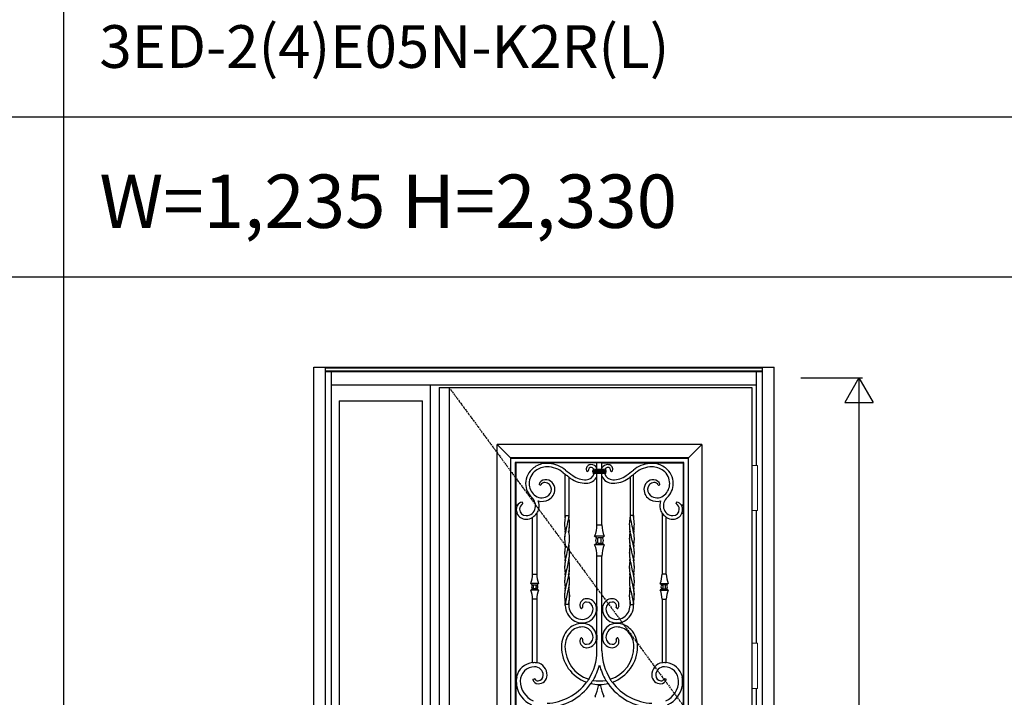
# Model space of a CAD drawing. Extents: x 0 to 27798, y 0 to 20000.
# Drawn here: x 16076 to 18844, y 13518 to 15423 of the extents above; entities that cross this region are included whole.
import ezdxf

# ---------------------------------------------------------------- set-up
doc = ezdxf.new("R2010")
doc.units = 0
doc.linetypes.add('ITTENSAU', pattern=[5.5, 3, -1, 0.5, -1])
doc.layers.get('0').update_dxf_attribs({"linetype": 'CONTINUOUS'})
for name, color, linetype in [('YKK_A1', 4, 'CONTINUOUS'), ('YKK_A2', 3, 'CONTINUOUS'), ('YKK_F1', 7, 'CONTINUOUS'), ('YKK_N1', 2, 'CONTINUOUS')]:
    doc.layers.add(name, color=color, linetype=linetype)
doc.styles.get("Standard").update_dxf_attribs({"font": 'txt.shx', "bigfont": 'bigfont.shx'})

msp = doc.modelspace()

# ---------------------------------------------------------------- linework, layer by layer
at = {"layer": 'YKK_A1'}
for p, q in [((17255.5, 14388.5), (18134.5, 14388.5)), ((17255.5, 14388.5), (17255.5, 12076.5)), ((17283.5, 14388.5), (17283.5, 12076.5)), ((18134.5, 14388.5), (18134.5, 12076.5)), ((17619.5, 13863.1), (17612.8, 13833.7)), ((17792.5, 13863.1), (17799.2, 13833.7)), ((17608.9, 13815.3), (17608.1, 13807.4)), ((17612.8, 13833.7), (17608.9, 13815.3)), ((17799.2, 13833.7), (17803.1, 13815.3)), ((17803.1, 13815.3), (17803.9, 13807.4)), ((17608.1, 13807.4), (17608, 13804.4)), ((17621.2, 13792.4), (17619.9, 13785.3)), ((17622.1, 13805.5), (17621.2, 13792.4)), ((17789.9, 13805.5), (17790.8, 13792.4)), ((17790.8, 13792.4), (17792.1, 13785.3)), ((17803.9, 13807.4), (17804, 13804.4)), ((17619.9, 13785.3), (17619.6, 13783.5)), ((17619.6, 13783.5), (17619.6, 13782.6)), ((17619.6, 13778.5), (17619.6, 13782.6)), ((17792.1, 13785.3), (17792.4, 13783.5)), ((17792.4, 13783.5), (17792.4, 13782.6)), ((17792.4, 13778.5), (17792.4, 13782.6)), ((17518, 13615.2), (17518.5, 13614.7)), ((17530, 13614.9), (17529.5, 13614.5)), ((17882, 13614.9), (17882.5, 13614.5)), ((17894, 13615.2), (17893.5, 13614.7)), ((17472.8, 13575), (17473.3, 13574.4)), ((17939.2, 13575), (17938.7, 13574.4)), ((17472.9, 13552.6), (17472.4, 13552)), ((17939.1, 13552.6), (17939.6, 13552))]:
    msp.add_line(p, q, dxfattribs=at)
at = {"layer": 'YKK_A1', "linetype": 'ITTENSAU'}
msp.add_line((17283.5, 14388.5), (18134.5, 13232.5), dxfattribs=at)
at = {"layer": 'YKK_A1', "linetype": 'ByBlock', "lineweight": -2}
for p, q in [((17993.5, 14228.5), (17418.5, 14228.5)), ((17418.5, 14228.5), (17456, 14191)), ((17418.5, 13173.1), (17418.5, 14228.5)), ((17956, 14191), (17993.5, 14228.5)), ((17993.5, 14228.5), (17993.5, 12748.5)), ((17456, 14191), (17456, 12786)), ((17456.9, 14190.1), (17456, 14191)), ((17956, 14191), (17456, 14191)), ((17456.9, 12786.9), (17456.9, 14190.1)), ((17456.9, 14190.1), (17955.1, 14190.1)), ((17469.1, 14177.9), (17469.1, 12799.1)), ((17942.9, 14177.9), (17469.1, 14177.9)), ((17470.5, 14176.5), (17469.1, 14177.9)), ((17552, 14176.5), (17470.5, 14176.5)), ((17470.5, 14176.5), (17470.5, 14058)), ((17552, 14176.9), (17552, 14174.9)), ((17565, 14176.9), (17552, 14176.9)), ((17565, 14176.9), (17565, 14175)), ((17699, 14176.5), (17565, 14176.5)), ((17699.7, 14177.8), (17699, 14176.5)), ((17699, 14159.2), (17699, 14176.5)), ((17699.7, 14177.8), (17712.3, 14177.8)), ((17712.3, 14177.8), (17713, 14176.5)), ((17713, 14159.2), (17713, 14176.5)), ((17713, 14176.5), (17847, 14176.5)), ((17847, 14176.9), (17847, 14175)), ((17847, 14176.9), (17860, 14176.9)), ((17860, 14176.9), (17860, 14174.9)), ((17860, 14176.5), (17941.5, 14176.5)), ((17941.5, 14176.5), (17942.9, 14177.9)), ((17941.5, 14176.5), (17941.5, 14058)), ((17942.9, 12799.1), (17942.9, 14177.9)), ((17956, 14191), (17955.1, 14190.1)), ((17955.1, 14190.1), (17955.1, 12786.9)), ((17956, 12786), (17956, 14191)), ((17675, 14154.7), (17672.6, 14152.3)), ((17687.5, 14151.2), (17687.5, 14154.8)), ((17687.5, 14151.2), (17687.9, 14151.6)), ((17688.5, 14155.7), (17688.9, 14155.4)), ((17688.9, 14150.6), (17688.5, 14150.2)), ((17688.9, 14155.4), (17688.9, 14155.4)), ((17688.9, 14150.6), (17688.9, 14150.6)), ((17689.1, 14160), (17689.6, 14159.6)), ((17689.1, 14160), (17689.3, 14160)), ((17689.1, 14146), (17689.6, 14146.4)), ((17691, 14146), (17689.1, 14146)), ((17694.1, 14159.2), (17717.9, 14159.2)), ((17717.9, 14146.8), (17694.1, 14146.8)), ((17694.8, 14154.9), (17717.2, 14154.9)), ((17694.8, 14154.9), (17694.8, 14153.9)), ((17717.2, 14153.9), (17694.8, 14153.9)), ((17694.8, 14153.9), (17694.8, 14152.1)), ((17717.2, 14152.1), (17694.8, 14152.1)), ((17694.8, 14152.1), (17694.8, 14151.1)), ((17717.2, 14151.1), (17694.8, 14151.1)), ((17699, 14002.7), (17699, 14146.8)), ((17713, 14002.7), (17713, 14146.8)), ((17717.2, 14154.9), (17717.2, 14153.9)), ((17717.2, 14153.9), (17717.2, 14152.1)), ((17717.2, 14152.1), (17717.2, 14151.1)), ((17721, 14146), (17722.9, 14146)), ((17722.9, 14160), (17722.4, 14159.6)), ((17722.9, 14146), (17722.4, 14146.4)), ((17722.9, 14160), (17722.7, 14160)), ((17723.5, 14155.7), (17723.1, 14155.4)), ((17723.1, 14155.4), (17723.1, 14155.4)), ((17723.1, 14150.6), (17723.5, 14150.2)), ((17723.1, 14150.6), (17723.1, 14150.6)), ((17724.5, 14151.2), (17724.1, 14151.6)), ((17724.5, 14151.2), (17724.5, 14154.8)), ((17737, 14154.7), (17739.4, 14152.3)), ((17610, 14028.5), (17610, 14144.3)), ((17610.1, 14144.3), (17610, 14144.3)), ((17610.2, 14144.4), (17610.1, 14144.3)), ((17610.4, 14144.5), (17610.2, 14144.4)), ((17620, 14136.6), (17620, 14028.5)), ((17792, 14136.6), (17792, 14028.5)), ((17801.6, 14144.5), (17801.8, 14144.4)), ((17801.8, 14144.4), (17801.9, 14144.3)), ((17801.9, 14144.3), (17802, 14144.3)), ((17802, 14028.5), (17802, 14144.3)), ((17539.9, 14114), (17536.9, 14114.8)), ((17872.1, 14114), (17875.1, 14114.8)), ((17490.3, 14062.2), (17489.4, 14065.5)), ((17921.7, 14062.2), (17922.6, 14065.5)), ((17470.5, 14058), (17469.3, 14057.4)), ((17475.5, 14057.4), (17469.3, 14057.4)), ((17469.3, 14057.4), (17469.3, 14035.6)), ((17469.3, 14035.6), (17474.4, 14035.6)), ((17469.3, 14035.6), (17470.5, 14035)), ((17470.5, 14058), (17475.2, 14058)), ((17936.5, 14057.4), (17942.7, 14057.4)), ((17941.5, 14058), (17936.8, 14058)), ((17942.7, 14035.6), (17937.6, 14035.6)), ((17941.5, 14058), (17942.7, 14057.4)), ((17942.7, 14035.6), (17941.5, 14035)), ((17942.7, 14057.4), (17942.7, 14035.6)), ((17474, 14035), (17470.5, 14035)), ((17470.5, 14035), (17470.5, 13575)), ((17518, 13863.7), (17518, 14023.5)), ((17530, 14034.8), (17529.5, 14034.9)), ((17530, 14034.8), (17530, 13863.7)), ((17610, 14028.5), (17610, 14024.5)), ((17610, 14024.4), (17610, 14028.5)), ((17610.4, 14028.5), (17610, 14028.5)), ((17610.4, 14028.5), (17619.6, 14028.5)), ((17619.6, 14028.5), (17619.6, 14025.4)), ((17620, 14028.5), (17619.6, 14028.5)), ((17620, 14028.5), (17620, 14024.5)), ((17792, 14028.5), (17792, 14024.5)), ((17792, 14028.5), (17792.4, 14028.5)), ((17792.4, 14028.5), (17792.4, 14025.4)), ((17801.6, 14028.5), (17792.4, 14028.5)), ((17801.6, 14028.5), (17802, 14028.5)), ((17802, 14028.5), (17802, 14024.5)), ((17802, 14024.4), (17802, 14028.5)), ((17882, 14034.8), (17882.5, 14034.9)), ((17882, 14034.8), (17882, 13863.7)), ((17894, 13863.7), (17894, 14023.5)), ((17938, 14035), (17941.5, 14035)), ((17941.5, 14035), (17941.5, 13575)), ((17699.7, 14002.7), (17699, 14002.7)), ((17699.7, 14002.7), (17712.3, 14002.7)), ((17712.3, 14002.7), (17713, 14002.7)), ((17697.4, 13965.7), (17692.5, 13970.5)), ((17719.5, 13970.5), (17694.2, 13970.5)), ((17697.8, 13965.7), (17697.4, 13965.7)), ((17697.9, 13965.7), (17698.4, 13965.7)), ((17698.4, 13965.7), (17702.4, 13965.7)), ((17709.6, 13965.7), (17702.4, 13965.7)), ((17713.6, 13965.7), (17709.6, 13965.7)), ((17714.1, 13965.7), (17713.6, 13965.7)), ((17714.2, 13965.7), (17714.6, 13965.7)), ((17714.6, 13965.7), (17719.5, 13970.5)), ((17692.5, 13946.4), (17697.4, 13951.3)), ((17719.5, 13946.4), (17694.2, 13946.4)), ((17697.8, 13951.3), (17697.4, 13951.3)), ((17697.9, 13951.3), (17698.4, 13951.3)), ((17702.4, 13951.3), (17698.4, 13951.3)), ((17702.4, 13951.3), (17709.6, 13951.3)), ((17709.6, 13951.3), (17713.6, 13951.3)), ((17714.1, 13951.3), (17713.6, 13951.3)), ((17714.2, 13951.3), (17714.6, 13951.3)), ((17719.5, 13946.4), (17714.6, 13951.3)), ((17699, 13914.2), (17699.7, 13914.2)), ((17699, 13773), (17699, 13914.2)), ((17712.3, 13914.2), (17699.7, 13914.2)), ((17713, 13914.2), (17712.3, 13914.2)), ((17713, 13773), (17713, 13914.2)), ((17518.5, 13863.7), (17518, 13863.7)), ((17518.5, 13863.7), (17529.5, 13863.7)), ((17530, 13863.7), (17529.5, 13863.7)), ((17882, 13863.7), (17882.5, 13863.7)), ((17893.5, 13863.7), (17882.5, 13863.7)), ((17893.5, 13863.7), (17894, 13863.7)), ((17516.9, 13834), (17513, 13837.9)), ((17535, 13837.9), (17513, 13837.9)), ((17513, 13819), (17516.9, 13823)), ((17535, 13819), (17513, 13819)), ((17516.9, 13834), (17517.3, 13834.1)), ((17516.9, 13823), (17517.3, 13822.9)), ((17517.3, 13834.1), (17517.3, 13834)), ((17517.8, 13834), (17517.3, 13834)), ((17517.3, 13823), (17517.3, 13822.9)), ((17517.3, 13823), (17517.8, 13823)), ((17517.8, 13834), (17521.1, 13834)), ((17521.1, 13823), (17517.8, 13823)), ((17521.1, 13834), (17526.9, 13834)), ((17526.9, 13823), (17521.1, 13823)), ((17526.9, 13834), (17530.2, 13834)), ((17530.2, 13823), (17526.9, 13823)), ((17530.2, 13834), (17530.7, 13834)), ((17530.7, 13823), (17530.2, 13823)), ((17530.7, 13834.1), (17531.1, 13834)), ((17530.7, 13822.9), (17531.1, 13823)), ((17535, 13837.9), (17531.1, 13834)), ((17531.1, 13823), (17535, 13819)), ((17877, 13837.9), (17880.9, 13834)), ((17877, 13837.9), (17899, 13837.9)), ((17880.9, 13823), (17877, 13819)), ((17877, 13819), (17899, 13819)), ((17881.3, 13834.1), (17880.9, 13834)), ((17881.3, 13822.9), (17880.9, 13823)), ((17881.8, 13834), (17881.3, 13834)), ((17881.3, 13823), (17881.8, 13823)), ((17885.1, 13834), (17881.8, 13834)), ((17881.8, 13823), (17885.1, 13823)), ((17890.9, 13834), (17885.1, 13834)), ((17885.1, 13823), (17890.9, 13823)), ((17894.2, 13834), (17890.9, 13834)), ((17890.9, 13823), (17894.2, 13823)), ((17894.2, 13834), (17894.7, 13834)), ((17894.7, 13823), (17894.2, 13823)), ((17894.7, 13834.1), (17894.7, 13834)), ((17895.1, 13834), (17894.7, 13834.1)), ((17895.1, 13823), (17894.7, 13822.9)), ((17894.7, 13823), (17894.7, 13822.9)), ((17895.1, 13834), (17899, 13837.9)), ((17899, 13819), (17895.1, 13823)), ((17518, 13793.2), (17518.5, 13793.2)), ((17518, 13615.2), (17518, 13793.2)), ((17529.5, 13793.2), (17518.5, 13793.2)), ((17529.5, 13793.2), (17530, 13793.2)), ((17530, 13793.2), (17530, 13614.9)), ((17882.5, 13793.2), (17882, 13793.2)), ((17882, 13793.2), (17882, 13614.9)), ((17882.5, 13793.2), (17893.5, 13793.2)), ((17894, 13793.2), (17893.5, 13793.2)), ((17894, 13615.2), (17894, 13793.2)), ((17610, 13782.6), (17610, 13778.5)), ((17610, 13778.5), (17610, 13782.5)), ((17610, 13776.1), (17610, 13778.5)), ((17610, 13778.5), (17610.4, 13778.5)), ((17610.4, 13778.5), (17610.4, 13781.6)), ((17619.6, 13778.5), (17610.4, 13778.5)), ((17619.6, 13778.5), (17620, 13778.5)), ((17620, 13782.6), (17620, 13778.5)), ((17620, 13778.5), (17620, 13782.5)), ((17620, 13778.5), (17620, 13776.1)), ((17658.4, 13769.4), (17655.8, 13767.3)), ((17697, 13773), (17699.2, 13773)), ((17699.2, 13760), (17697.2, 13760)), ((17699, 13692), (17699, 13760)), ((17699.2, 13760), (17699.2, 13773)), ((17715, 13773), (17712.8, 13773)), ((17712.8, 13760), (17712.8, 13773)), ((17712.8, 13760), (17714.8, 13760)), ((17713, 13692), (17713, 13760)), ((17753.6, 13769.4), (17756.2, 13767.3)), ((17792, 13782.6), (17792, 13778.5)), ((17792, 13778.5), (17792, 13782.5)), ((17792.4, 13778.5), (17792, 13778.5)), ((17792, 13778.5), (17792, 13776.1)), ((17792.4, 13778.5), (17801.6, 13778.5)), ((17801.6, 13778.5), (17801.6, 13781.6)), ((17802, 13778.5), (17801.6, 13778.5)), ((17802, 13782.6), (17802, 13778.5)), ((17802, 13778.5), (17802, 13782.5)), ((17802, 13776.1), (17802, 13778.5)), ((17651.5, 13724.9), (17651.5, 13727.2)), ((17664.5, 13724.7), (17664.5, 13727.3)), ((17747.5, 13724.7), (17747.5, 13727.3)), ((17760.5, 13724.9), (17760.5, 13727.2)), ((17655.8, 13684.7), (17658.4, 13682.6)), ((17699.2, 13679), (17697, 13679)), ((17697.2, 13692), (17699.2, 13692)), ((17699, 13648), (17699, 13679)), ((17699.2, 13679), (17699.2, 13692)), ((17714.8, 13692), (17712.8, 13692)), ((17712.8, 13679), (17712.8, 13692)), ((17712.8, 13679), (17715, 13679)), ((17713, 13648), (17713, 13679)), ((17756.2, 13684.7), (17753.6, 13682.6)), ((17470.5, 13575), (17469.3, 13574.4)), ((17469.3, 13574.4), (17473.3, 13574.4)), ((17469.3, 13574.4), (17469.3, 13552.6)), ((17470.5, 13575), (17472.8, 13575)), ((17519, 13568.6), (17523, 13569.7)), ((17675.7, 13568.4), (17675.7, 13568.1)), ((17675.7, 13568.1), (17675.8, 13568)), ((17675.8, 13568), (17675.8, 13567.8)), ((17736.3, 13568.1), (17736.2, 13568)), ((17736.2, 13568), (17736.2, 13567.8)), ((17736.3, 13568.4), (17736.3, 13568.1)), ((17893, 13568.6), (17889, 13569.7)), ((17942.7, 13574.4), (17938.7, 13574.4)), ((17941.5, 13575), (17939.2, 13575)), ((17941.5, 13575), (17942.7, 13574.4)), ((17942.7, 13574.4), (17942.7, 13552.6)), ((17469.3, 13552.6), (17472.9, 13552.6)), ((17469.3, 13552.6), (17470.5, 13552)), ((17470.5, 13552), (17470.5, 13425)), ((17472.4, 13552), (17470.5, 13552)), ((17681.8, 13556.7), (17681.8, 13556.6)), ((17681.8, 13556.6), (17681.9, 13556.5)), ((17681.9, 13556.5), (17681.9, 13556.4)), ((17681.9, 13556.4), (17682, 13556.2)), ((17704.5, 13551.2), (17704.5, 13553.7)), ((17705.6, 13551.5), (17706.4, 13551.5)), ((17707.5, 13551.2), (17707.5, 13553.7)), ((17730.1, 13556.4), (17730, 13556.2)), ((17730.2, 13556.6), (17730.1, 13556.5)), ((17730.1, 13556.5), (17730.1, 13556.4)), ((17730.2, 13556.7), (17730.2, 13556.6)), ((17942.7, 13552.6), (17939.1, 13552.6)), ((17939.6, 13552), (17941.5, 13552)), ((17942.7, 13552.6), (17941.5, 13552)), ((17941.5, 13552), (17941.5, 13425))]:
    msp.add_line(p, q, dxfattribs=at)
for centre, radius, start, end in [((17558.5, 14112.5), 63, 95.923, 127.3375), ((17558.5, 14112.5), 62.8, 90, 95.9437), ((17558.5, 14094), 81.3, 85.4144, 90), ((17558.5, 14094), 81.5, 50.121, 85.4267), ((17853.5, 14094), 81.5, 94.5733, 129.879), ((17853.5, 14094), 81.3, 90, 94.5856), ((17853.5, 14112.5), 62.8, 84.0563, 90), ((17853.5, 14112.5), 63, 52.6625, 84.077), ((17553.9, 14118.6), 55.4, 127.3375, 180), ((17553.9, 14118.6), 45.4, 127.3375, 180), ((17558.5, 14112.5), 53, 90, 127.3375), ((17558.5, 14094), 71.5, 50.121, 90), ((17799.9, 14382.9), 305, 230.121, 231.4889), ((17799.9, 14382.9), 295, 230.121, 235), ((17668.6, 14152.7), 23.4, 270, 343.3484), ((17682.5, 14158.3), 13.8, 92.0409, 182.3124), ((17676.5, 14158), 7.78, 182.3124, 227.2939), ((17681.4, 14157.4), 6.38, 84.3277, 177.2081), ((17679.9, 14157.5), 4.91, 177.2081, 199.9077), ((17682.7, 14152.7), 19.3, 32.3647, 92.0409), ((17680.9, 14152.7), 11.1, 41.1359, 84.3277), ((17647.3, 14153), 41.8, 4.5125, 8.847), ((17647.3, 14153), 41.8, 351.153, 355.4875), ((17729.3, 14152.7), 19.3, 87.9591, 147.6353), ((17743.4, 14152.7), 23.4, 196.6516, 270), ((17731.1, 14152.7), 11.1, 95.6723, 138.8641), ((17764.7, 14153), 41.8, 171.153, 175.4875), ((17764.7, 14153), 41.8, 184.5125, 188.847), ((17729.5, 14158.3), 13.8, 357.6876, 87.9591), ((17730.6, 14157.4), 6.38, 2.7919, 95.6723), ((17732.1, 14157.5), 4.91, 340.0923, 2.7919), ((17735.5, 14158), 7.78, 312.7061, 357.6876), ((17612.1, 14382.9), 295, 305, 309.879), ((17612.1, 14382.9), 305, 308.5111, 309.879), ((17853.5, 14094), 71.5, 90, 129.879), ((17853.5, 14112.5), 53, 52.6625, 90), ((17858.1, 14118.6), 45.4, 0, 52.6625), ((17858.1, 14118.6), 55.4, 0, 52.6625), ((17551.5, 14118.6), 53, 180, 228), ((17551.5, 14118.6), 43, 180, 228), ((17553.5, 14111.5), 17.9, 92.192, 165.5861), ((17552, 14110), 11.8, 85.9464, 157.4619), ((17553.9, 14102.5), 27, 0, 92.192), ((17551.5, 14102.5), 19.4, 0, 85.9464), ((17799.9, 14382.9), 304.6, 231.5286, 233.6894), ((17799.9, 14382.9), 305, 233.8516, 235), ((17668.6, 14195.4), 76.1, 235, 270), ((17668.6, 14195.4), 66.1, 235, 270), ((17668.6, 14152.7), 33.4, 270, 335.5233), ((17743.4, 14152.7), 33.4, 204.4767, 270), ((17743.4, 14195.4), 66.1, 270, 305), ((17743.4, 14195.4), 76.1, 270, 305), ((17612.1, 14382.9), 305, 305, 306.1484), ((17612.1, 14382.9), 304.6, 306.3106, 308.4714), ((17858.1, 14102.5), 27, 87.808, 180), ((17860.5, 14102.5), 19.4, 94.0536, 180), ((17858.4, 14111.5), 17.9, 14.4139, 87.808), ((17860, 14110), 11.8, 22.5381, 94.0536), ((17860.5, 14118.6), 43, 312, 0), ((17860.5, 14118.6), 53, 312, 0), ((17547.8, 14102.5), 23.1, 297.2023, 0), ((17547.8, 14102.5), 33.1, 297.2023, 0), ((17864.2, 14102.5), 33.1, 180, 242.7977), ((17864.2, 14102.5), 23.1, 180, 242.7977), ((17491.4, 14046.5), 19.9, 99.0203, 144.7526), ((17495.3, 14056.1), 31, 348.4006, 48), ((17543.9, 14110.1), 31.6, 228, 297.2023), ((17543.9, 14110.1), 41.6, 256.2689, 297.2023), ((17495.3, 14056.1), 41, 348.4006, 19.3047), ((17868.1, 14110.1), 41.6, 242.7977, 283.7311), ((17868.1, 14110.1), 31.6, 242.7977, 312), ((17916.7, 14056.1), 41, 160.6953, 191.5994), ((17916.7, 14056.1), 31, 132, 191.5994), ((17920.6, 14046.5), 19.9, 35.2474, 80.9797), ((17491.4, 14046.5), 19.3, 145.688, 180), ((17499.5, 14046.5), 27.4, 180, 203.4243), ((17498.5, 14046.5), 17, 120.5831, 180), ((17499.5, 14046.5), 18, 180, 270), ((17499.5, 14055.2), 26.7, 270, 348.4006), ((17499.5, 14055.2), 36.7, 326.1562, 348.4006), ((17912.5, 14055.2), 36.7, 191.5994, 213.8438), ((17912.5, 14055.2), 26.7, 191.5994, 270), ((17912.5, 14046.5), 18, 270, 0), ((17913.5, 14046.5), 17, 0, 59.4169), ((17920.6, 14046.5), 19.3, 0, 34.312), ((17912.5, 14046.5), 27.4, 336.5757, 0), ((17499.5, 14046.5), 28, 204.2497, 270), ((17499.5, 14055.2), 36.7, 270, 300.2505), ((17499.5, 14055.2), 36.2, 301.7079, 325.9042), ((17912.5, 14055.2), 36.2, 214.0958, 238.2921), ((17912.5, 14055.2), 36.7, 239.7495, 270), ((17912.5, 14046.5), 28, 270, 335.7503), ((17616, 14002.7), 83, 337.1749, 0), ((17796, 14002.7), 83, 180, 202.8251), ((17706, 13958.5), 11.3, 140.2291, 219.7709), ((17706, 13958.5), 11.2, 140.2291, 180), ((17706, 13958.5), 11.3, 180, 220.0471), ((17706, 13958.5), 11.3, 320.2291, 39.7709), ((17706, 13958.5), 11.2, 0, 39.7709), ((17706, 13958.5), 11.3, 319.9529, 0), ((17616, 13914.2), 83, 0, 22.8251), ((17796, 13914.2), 83, 157.1749, 180), ((17448.9, 13863.7), 69.1, 338.0643, 0), ((17599.1, 13863.7), 69.1, 180, 201.9357), ((17812.9, 13863.7), 69.1, 338.0643, 0), ((17963.1, 13863.7), 69.1, 180, 201.9357), ((17448.9, 13793.2), 69.1, 0, 21.9357), ((17524, 13828.5), 9, 141.9948, 218.0052), ((17599.1, 13793.2), 69.1, 158.0643, 180), ((17524, 13828.5), 9, 321.9948, 38.0052), ((17812.9, 13793.2), 69.1, 0, 21.9357), ((17888, 13828.5), 9, 141.9948, 218.0052), ((17963.1, 13793.2), 69.1, 158.0643, 180), ((17888, 13828.5), 9, 321.9948, 38.0052), ((17669.7, 13776.2), 18.7, 89.0966, 185.348), ((17669.6, 13766.5), 28.4, 13.2078, 89.0966), ((17742.4, 13766.5), 28.4, 90.9034, 166.7922), ((17742.3, 13776.2), 18.7, 354.652, 90.9034), ((17660.3, 13776.1), 50.3, 180, 236.0656), ((17660.3, 13776.1), 40.3, 180, 236.0656), ((17662.4, 13775.6), 11.4, 185.348, 225.9726), ((17669.4, 13774), 11.4, 87.1238, 177.5173), ((17666.7, 13774.1), 8.73, 177.5173, 203.9881), ((17658, 13766.5), 30, 270, 0), ((17658, 13766.5), 40, 279.352, 350.648), ((17669, 13766.5), 19, 0, 87.1238), ((17669.6, 13766.5), 28.2, 0, 13.312), ((17658, 13766.5), 39.8, 350.5961, 0), ((17742.4, 13766.5), 28.2, 166.688, 180), ((17754, 13766.5), 39.8, 180, 189.4039), ((17754, 13766.5), 40, 189.352, 260.648), ((17743, 13766.5), 19, 92.8762, 180), ((17754, 13766.5), 30, 180, 270), ((17742.6, 13774), 11.4, 2.4827, 92.8762), ((17745.3, 13774.1), 8.73, 336.0119, 2.4827), ((17749.6, 13775.6), 11.4, 314.0274, 354.652), ((17751.7, 13776.1), 40.3, 303.9344, 0), ((17751.7, 13776.1), 50.3, 303.9344, 0), ((17658, 13772.7), 46.2, 236.0656, 261.9122), ((17658, 13772.7), 36.2, 236.0656, 270), ((17754, 13772.7), 36.2, 270, 303.9344), ((17754, 13772.7), 46.2, 278.0878, 303.9344), ((17668.6, 13660.5), 69.6, 136.8414, 180), ((17658, 13670.4), 55.1, 96.778, 136.8414), ((17658, 13670.4), 45.1, 90, 136.8414), ((17658, 13772.7), 46, 261.8735, 270), ((17658, 13670.4), 54.9, 90, 96.8051), ((17658, 13766.5), 39.8, 270, 279.4039), ((17658, 13685.5), 39.8, 80.5961, 90), ((17658, 13685.5), 30, 0, 90), ((17658, 13685.5), 40, 9.352, 80.648), ((17754, 13685.5), 40, 99.352, 170.648), ((17754, 13685.5), 30, 90, 180), ((17754, 13766.5), 39.8, 260.5961, 270), ((17754, 13685.5), 39.8, 90, 99.4039), ((17754, 13772.7), 46, 270, 278.1265), ((17754, 13670.4), 54.9, 83.1949, 90), ((17754, 13670.4), 45.1, 43.1586, 90), ((17754, 13670.4), 55.1, 43.1586, 83.222), ((17743.4, 13660.5), 69.6, 0, 43.1586), ((17668.6, 13660.5), 59.6, 136.8414, 180), ((17669.7, 13675.8), 18.7, 174.652, 270.9034), ((17662.4, 13676.4), 11.4, 134.0274, 174.652), ((17666.7, 13677.9), 8.73, 156.0119, 182.4827), ((17669.4, 13678), 11.4, 182.4827, 272.8762), ((17669, 13685.5), 19, 272.8762, 0), ((17669.6, 13685.5), 28.4, 270.9034, 346.7922), ((17669.6, 13685.5), 28.2, 346.688, 0), ((17658, 13685.5), 39.8, 0, 9.4039), ((17754, 13685.5), 39.8, 170.5961, 180), ((17742.4, 13685.5), 28.2, 180, 193.312), ((17742.4, 13685.5), 28.4, 193.2078, 269.0966), ((17743, 13685.5), 19, 180, 267.1238), ((17742.6, 13678), 11.4, 267.1238, 357.5173), ((17742.3, 13675.8), 18.7, 269.0966, 5.348), ((17745.3, 13677.9), 8.73, 357.5173, 23.9881), ((17749.6, 13676.4), 11.4, 5.348, 45.9726), ((17743.4, 13660.5), 59.6, 0, 43.1586), ((17706, 13660.5), 107, 180, 250.1949), ((17706, 13660.5), 97, 180, 251.7712), ((17551.5, 13648), 147.5, 327.3247, 0), ((17860.5, 13648), 147.5, 180, 212.6753), ((17706, 13660.5), 97, 288.2288, 0), ((17706, 13660.5), 107, 289.8051, 0), ((17523.5, 13563.5), 52, 96.0715, 167.2232), ((17523.5, 13563.5), 40, 90, 180), ((17523.5, 13563.5), 51.5, 90, 95.5463), ((17523.5, 13580.1), 34.9, 80.1359, 90), ((17523.5, 13579.1), 24.4, 0.8635, 90), ((17523.5, 13580.1), 35.4, 359.0339, 79.4205), ((17551.5, 13648), 159.5, 328.7334, 345.6159), ((17860.5, 13648), 159.5, 194.3841, 211.2666), ((17888.5, 13580.1), 35.4, 100.5795, 180.9661), ((17888.5, 13579.1), 24.4, 90, 179.1365), ((17888.5, 13580.1), 34.9, 90, 99.8641), ((17888.5, 13563.5), 51.5, 84.4537, 90), ((17888.5, 13563.5), 40, 0, 90), ((17888.5, 13563.5), 52, 12.7768, 83.9285), ((17523.5, 13563.5), 51.4, 167.7679, 180), ((17534.3, 13572.4), 16.8, 197.6104, 267.2684), ((17532.8, 13573.3), 9.55, 205.6365, 274.349), ((17532.3, 13579.3), 15.5, 274.349, 0.8635), ((17534.7, 13579.9), 24.2, 267.2684, 359.0339), ((17551.5, 13648), 147.9, 323.5188, 327.1935), ((17551.5, 13648), 159.1, 324.9838, 328.507), ((17706, 13660.5), 97, 259.2063, 280.7937), ((17860.5, 13648), 159.1, 211.493, 215.0162), ((17860.5, 13648), 147.9, 212.8065, 216.4812), ((17877.3, 13579.9), 24.2, 180.9661, 272.7316), ((17879.7, 13579.3), 15.5, 179.1365, 265.651), ((17879.2, 13573.3), 9.55, 265.651, 334.3635), ((17877.7, 13572.4), 16.8, 272.7316, 342.3896), ((17888.5, 13563.5), 51.4, 0, 12.2321), ((17545.1, 13563.5), 73, 180, 188.5765), ((17545.1, 13563.5), 73.6, 188.9868, 245.5924), ((17545.1, 13563.5), 61.6, 180, 245.5924), ((17551.5, 13648), 147.5, 272.7201, 323.2897), ((17551.5, 13648), 159.5, 272.5154, 324.8776), ((17706, 13660.5), 107, 257.0159, 269.1968), ((17601.3, 13566.6), 103.3, 333.6547, 350.44), ((17705.6, 13549), 2.5, 90, 170.44), ((17706, 13660.5), 106.8, 269.1951, 270.8049), ((17706.4, 13549), 2.5, 9.56, 90), ((17706, 13660.5), 107, 270.8032, 282.9841), ((17810.7, 13566.6), 103.3, 189.56, 206.3453), ((17860.5, 13648), 159.5, 215.1224, 267.4846), ((17860.5, 13648), 147.5, 216.7103, 267.2799), ((17866.9, 13563.5), 61.6, 294.4076, 0), ((17866.9, 13563.5), 73.6, 294.4076, 351.0132), ((17866.9, 13563.5), 73, 351.4235, 0), ((17696.6, 13519.4), 3, 153.6547, 217.7781), ((17715.4, 13519.4), 3, 322.2219, 26.3453)]:
    msp.add_arc(centre, radius, start, end, dxfattribs=at)
at = {"layer": 'YKK_A1'}
for centre, radius, start, end in [((17671.9, 14153), 0.995, 227.2134, 315.0805), ((17674.3, 14155.5), 0.995, 314.9744, 19.9333), ((17693.8, 14116.2), 35.9, 88.3494, 99.5125), ((17688.5, 14156.2), 0.497, 271.103, 4.6236), ((17688.5, 14149.8), 0.497, 355.3764, 88.897), ((17689.1, 14159.5), 0.497, 89.8606, 188.9863), ((17689.1, 14146.5), 0.497, 171.0137, 270.1394), ((17694.2, 14184.9), 30, 259.8386, 271.2616), ((17692.3, 14136.2), 14.8, 89.7227, 103.4075), ((17693.4, 14179.6), 20.4, 259.183, 271.8663), ((17693.4, 14126.4), 20.4, 88.1336, 100.8171), ((17717.8, 14184.9), 30, 268.7384, 280.1614), ((17718.2, 14116.2), 35.9, 80.4875, 91.6506), ((17718.6, 14179.6), 20.4, 268.1337, 280.817), ((17718.6, 14126.4), 20.4, 79.1829, 91.8664), ((17719.7, 14136.2), 14.8, 76.5925, 90.2773), ((17722.9, 14159.5), 0.497, 351.0137, 90.1394), ((17722.9, 14146.5), 0.497, 269.8606, 8.9863), ((17723.5, 14156.2), 0.497, 175.3764, 268.897), ((17723.5, 14149.8), 0.497, 91.103, 184.6236), ((17737.7, 14155.5), 0.995, 160.0667, 225.0256), ((17740.1, 14153), 0.995, 224.9195, 312.7866), ((17537.1, 14115.8), 0.995, 165.4988, 255.0873), ((17540.2, 14114.9), 0.995, 254.9373, 337.5246), ((17871.8, 14114.9), 0.995, 202.4754, 285.0627), ((17874.9, 14115.8), 0.995, 284.9127, 14.5012), ((17488.5, 14065.2), 0.995, 14.9324, 99.0879), ((17923.5, 14065.2), 0.995, 80.9121, 165.0676), ((17489.3, 14062), 0.995, 300.541, 15.0421), ((17922.7, 14062), 0.995, 164.9579, 239.459), ((17704.3, 14003.5), 96.4, 168.5459, 190.8597), ((19608.4, 13558.3), 2042.6, 166.889, 168.219), ((17599.7, 14024.5), 10.3, 349.4896, 359.2725), ((17607.7, 14024.8), 11.8, 344.1212, 2.8289), ((17630.2, 14024.5), 10.2, 180.0135, 190.5329), ((17524.4, 14003.5), 97.7, 349.2983, 11.3095), ((17887.6, 14003.5), 97.7, 168.6905, 190.7017), ((17781.8, 14024.5), 10.2, 349.4671, 359.9865), ((17804.3, 14024.8), 11.8, 177.1711, 195.8788), ((15803.6, 13558.3), 2042.6, 11.781, 13.111), ((17812.3, 14024.5), 10.3, 180.7275, 190.5104), ((17707.7, 14003.5), 96.4, 349.1403, 11.4541), ((17705.5, 13963.5), 97.6, 169.2962, 190.7172), ((17599.7, 13983.5), 10.1, 349.3023, 10.5675), ((17523.1, 14005.7), 98.9, 346.7851, 358.187), ((17630.3, 13983.5), 10.1, 169.3006, 190.6994), ((17524.4, 13963.5), 97.6, 349.2993, 10.7007), ((17887.6, 13963.5), 97.6, 169.2993, 190.7007), ((17888.9, 14005.7), 98.9, 181.813, 193.2149), ((17781.7, 13983.5), 10.1, 349.3006, 10.6994), ((-1052832.8, -230272.8), 1098134.6, 12.8495404, 12.8516904), ((17812.3, 13983.5), 10.1, 169.4325, 190.6977), ((17706.5, 13963.5), 97.6, 349.2828, 10.7038), ((17700, 13961.9), 92.1, 171.6384, 180.2401), ((17501.7, 13967.1), 120.4, 343.6851, 359.2263), ((17910.3, 13967.1), 120.4, 180.7737, 196.3149), ((17712, 13961.9), 92.1, 359.7599, 8.3616), ((17705.4, 13923.5), 97.5, 169.2819, 190.7181), ((17706.6, 13921.3), 98.7, 167.2471, 178.1956), ((17599.7, 13943.5), 10.1, 349.3006, 10.6994), ((17610.3, 13943.1), 0.000000772, 164.2728, 347.1504), ((-2150086.3, 508441.7), 2223393.2, 347.1484918, 347.1492843), ((17524.3, 13925.5), 97.7, 346.9998, 359.423), ((17630.3, 13943.5), 10.1, 169.3006, 190.6994), ((17522.8, 13923.5), 99.2, 349.4722, 10.5278), ((17887.6, 13925.5), 97.7, 180.577, 193.0002), ((17889.2, 13923.5), 99.2, 169.4722, 190.5278), ((17781.7, 13943.5), 10.1, 349.3006, 10.6994), ((2185498.3, 508441.7), 2223393.2, 192.8507157, 192.8515082), ((17801.7, 13943.1), 0.000000772, 192.8496, 15.7272), ((17705.4, 13921.3), 98.7, 1.8044, 12.7529), ((17812.3, 13943.5), 10.1, 169.3006, 190.6994), ((17706.6, 13923.5), 97.5, 349.2819, 10.7181), ((17709.2, 13880.9), 101.3, 167.1967, 178.5024), ((17704.2, 13883.5), 96.3, 169.1491, 190.8509), ((17599.7, 13903.5), 10.1, 349.4325, 10.6977), ((1830712.6, -399758.3), 1859683.4, 167.1478075, 167.1490778), ((17630.3, 13903.5), 10.1, 169.4343, 190.5657), ((17618.8, 13905.7), 1.6, 348.6749, 349.4722), ((17622.1, 13902), 1.76, 190.5657, 191.2893), ((17525.8, 13883.5), 96.3, 349.1356, 10.8644), ((17886.2, 13883.5), 96.3, 169.1356, 190.8644), ((17793.2, 13905.7), 1.6, 190.5278, 191.3251), ((17781.7, 13903.5), 10.1, 349.4343, 10.5657), ((17789.9, 13902), 1.76, 348.7107, 349.4343), ((-1795300.6, -399758.3), 1859683.4, 12.8509222, 12.8521925), ((17702.8, 13880.9), 101.3, 1.4976, 12.8033), ((17812.3, 13903.5), 10.1, 169.3023, 190.5675), ((17707.8, 13883.5), 96.3, 349.1491, 10.8509), ((17523.1, 13885.7), 98.9, 346.7851, 358.187), ((17888.9, 13885.7), 98.9, 181.813, 193.2149), ((17704.2, 13843.5), 96.3, 169.149, 190.8643), ((17706.6, 13841.3), 98.7, 167.1356, 178.1944), ((17599.7, 13863.5), 10.1, 349.4325, 10.6977), ((17607.9, 13862), 1.77, 348.7125, 349.4325), ((17523.1, 13845.7), 98.9, 346.7851, 358.187), ((17630.3, 13863.5), 10.1, 169.4326, 190.6976), ((17522.8, 13843.5), 99.2, 349.4722, 10.5278), ((17889.2, 13843.5), 99.2, 169.4722, 190.5278), ((17888.9, 13845.7), 98.9, 181.813, 193.2149), ((17781.7, 13863.5), 10.1, 349.3024, 10.5674), ((17705.4, 13841.3), 98.7, 1.8056, 12.8644), ((17812.3, 13863.5), 10.1, 169.3023, 190.5675), ((17804.1, 13862), 1.77, 190.5675, 191.2875), ((17707.8, 13843.5), 96.3, 349.1357, 10.851), ((17705.6, 13803.5), 97.6, 169.298, 191.2497), ((17599.7, 13823.5), 10.1, 349.3024, 10.5674), ((-35061688.6, 8016379.3), 35980533.1, 347.14910941, 347.14917091), ((17630.3, 13823.5), 10.1, 169.4326, 190.6976), ((17524.6, 13803.5), 97.5, 348.7355, 10.7167), ((17887.4, 13803.5), 97.5, 169.2833, 191.2645), ((17781.7, 13823.5), 10.1, 349.3024, 10.5674), ((35097100.6, 8016379.3), 35980533.1, 192.85082909, 192.85089059), ((17812.3, 13823.5), 10.1, 169.4326, 190.6976), ((17706.4, 13803.5), 97.6, 348.7503, 10.702), ((17601, 13782.6), 9.03, 0.019, 11.836), ((17623.8, 13782), 13.3, 165.1445, 177.7717), ((17509.7, 13782.3), 100.7, 359.6041, 0.1309), ((17629, 13782.6), 9.05, 168.1838, 179.9749), ((17655.2, 13768.1), 0.995, 225.9113, 308.0614), ((17657.8, 13770.2), 0.995, 307.9544, 24.0337), ((17754.2, 13770.2), 0.995, 155.9663, 232.0456), ((17756.8, 13768.1), 0.995, 231.9386, 314.0887), ((17783, 13782.6), 9.05, 0.0251, 11.8162), ((17788.2, 13782), 13.3, 2.2283, 14.8555), ((17902.3, 13782.3), 100.7, 179.8691, 180.3959), ((17811, 13782.6), 9.03, 168.164, 179.981), ((17655.2, 13683.9), 0.995, 51.9386, 134.0887), ((17657.8, 13681.8), 0.995, 335.9662, 52.0456), ((17754.2, 13681.8), 0.995, 127.9544, 204.0338), ((17756.8, 13683.9), 0.995, 45.9113, 128.0614), ((17519.3, 13567.7), 0.995, 104.8985, 197.7118), ((17523.3, 13568.7), 0.995, 25.5825, 105.0539), ((17888.7, 13568.7), 0.995, 74.9461, 154.4175), ((17892.7, 13567.7), 0.995, 342.2882, 75.1015)]:
    msp.add_arc(centre, radius, start, end, dxfattribs=at)
at = {"layer": 'YKK_A1', "linetype": 'ByBlock', "lineweight": -2, "extrusion": (0, 0, -1)}
for centre, major_axis, ratio, start_param, end_param in [((17688.5, 14154.7), (0.712, -0.712), 0.992433, 2.359993, 3.902176), ((17688.5, 14151.3), (0.712, 0.712), 0.992433, 2.381009, 3.923193), ((17704.3, 13958.5), (-13, 11.2), 0.085883, 0.973919, 0.976055), ((17706, 13958.5), (0, 11.2), 0.414214, 4.018256, 5.406522), ((17704.3, 13958.5), (-13, -11.2), 0.085883, 5.307131, 5.309267), ((17524, 13828.5), (0, 9), 0.414214, 4.049073, 5.375705), ((17524, 13828.5), (0, 9), 0.414214, 0.907481, 2.234112), ((17525.8, 13828.5), (-10.4, -9), 0.085883, 2.13472, 2.137667), ((17525.8, 13828.5), (-10.4, 9), 0.085883, 4.145519, 4.148465)]:
    msp.add_ellipse(centre, major_axis=major_axis, ratio=ratio, start_param=start_param, end_param=end_param, dxfattribs=at)
at = {"layer": 'YKK_A1', "linetype": 'ByBlock', "lineweight": -2}
for centre, major_axis, ratio, start_param, end_param in [((17723.5, 14154.7), (-0.712, -0.712), 0.992433, 2.359993, 3.902176), ((17723.5, 14151.3), (-0.712, 0.712), 0.992433, 2.381009, 3.923193), ((17706, 13958.5), (0, 11.2), 0.414214, 4.018256, 5.406522), ((17707.7, 13958.5), (13, 11.2), 0.085883, 0.973919, 0.976055), ((17707.7, 13958.5), (13, -11.2), 0.085883, 5.307131, 5.309267), ((17886.2, 13828.5), (10.4, -9), 0.085883, 2.13472, 2.137667), ((17886.2, 13828.5), (10.4, 9), 0.085883, 4.145519, 4.148465), ((17888, 13828.5), (0, 9), 0.414214, 0.907481, 2.234112), ((17888, 13828.5), (0, 9), 0.414214, 4.049073, 5.375705)]:
    msp.add_ellipse(centre, major_axis=major_axis, ratio=ratio, start_param=start_param, end_param=end_param, dxfattribs=at)
for points, knots in [([(17692.4, 14151), (17692.8, 14151.1), (17693.6, 14151.1), (17694.4, 14151.1), (17694.8, 14151.1)], [0, 0, 0, 0, 0.500081, 1, 1, 1, 1]), ([(17719.6, 14151), (17719.2, 14151.1), (17718.4, 14151.1), (17717.6, 14151.1), (17717.2, 14151.1)], [0, 0, 0, 0, 0.500081, 1, 1, 1, 1]), ([(17518, 14023.5), (17518.1, 14023.7), (17518.3, 14024), (17518.4, 14024.3), (17518.5, 14024.4)], [0, 0, 0, 0, 0.50361, 1, 1, 1, 1]), ([(17894, 14023.5), (17893.9, 14023.7), (17893.7, 14024), (17893.6, 14024.3), (17893.5, 14024.4)], [0, 0, 0, 0, 0.50361, 1, 1, 1, 1])]:
    msp.add_open_spline(points, degree=3, knots=knots, dxfattribs=at)
for points in [[(17620, 14136.6), (17619.9, 14136.9), (17619.7, 14137.2), (17619.6, 14137.5)], [(17792, 14136.6), (17792.1, 14136.9), (17792.3, 14137.2), (17792.4, 14137.5)], [(17474.4, 14035.6), (17474.2, 14035.4), (17474.1, 14035.2), (17474, 14035)], [(17475.2, 14058), (17475.3, 14057.8), (17475.4, 14057.6), (17475.5, 14057.4)], [(17936.8, 14058), (17936.7, 14057.8), (17936.6, 14057.6), (17936.5, 14057.4)], [(17937.6, 14035.6), (17937.8, 14035.4), (17937.9, 14035.2), (17938, 14035)], [(17687.8, 13565.2), (17687.6, 13565.1), (17687.4, 13565), (17687.1, 13564.9)], [(17724.2, 13565.2), (17724.4, 13565.1), (17724.6, 13565), (17724.9, 13564.9)], [(17670.4, 13560), (17670.2, 13560), (17670, 13559.9), (17669.7, 13559.8)], [(17741.6, 13560), (17741.8, 13560), (17742, 13559.9), (17742.3, 13559.8)]]:
    msp.add_open_spline(points, degree=3, dxfattribs=at)
at = {"layer": 'YKK_A2'}
for p, q in [((16902.5, 14446), (18197.5, 14446)), ((16902.5, 11999), (16902.5, 14446)), ((16935.5, 11999), (16935.5, 14446)), ((16935.5, 14444.2), (18164.5, 14444.2)), ((16935.5, 14436), (18164.5, 14436)), ((16935.5, 14434), (18164.5, 14434)), ((16952.5, 11999), (16952.5, 14434)), ((18147.5, 14169.5), (18147.5, 14434)), ((18164.5, 11999), (18164.5, 14446)), ((18197.5, 11999), (18197.5, 14446)), ((16952.5, 14396), (18147.5, 14396)), ((17230.5, 12068), (17230.5, 14396)), ((16974.5, 14351), (16974.5, 12114.5)), ((16974.5, 14351), (17208.5, 14351)), ((17208.5, 12114.5), (17208.5, 14351)), ((18147.5, 13669.5), (18147.5, 14042.5)), ((18147.5, 13669.5), (18147.5, 14042.5)), ((18147.5, 12357.5), (18147.5, 13542.5))]:
    msp.add_line(p, q, dxfattribs=at)
at = {"layer": 'YKK_A2', "linetype": 'Continuous', "lineweight": 13}
for p, q in [((18134.6, 14169.5), (18150.4, 14169.5)), ((18134.6, 14169.5), (18134.6, 14042.5)), ((18150.4, 14169.5), (18150.4, 14042.5)), ((18134.6, 14042.5), (18150.4, 14042.5)), ((18134.6, 13669.5), (18150.4, 13669.5)), ((18134.6, 13669.5), (18134.6, 13542.5)), ((18150.4, 13669.5), (18150.4, 13542.5)), ((18134.6, 13542.5), (18150.4, 13542.5))]:
    msp.add_line(p, q, dxfattribs=at)
at = {"layer": 'YKK_F1'}
for p, q in [((16200, 0), (16200, 19500)), ((0, 15150), (21600, 15150)), ((0, 14700), (21600, 14700))]:
    msp.add_line(p, q, dxfattribs=at)
at = {"layer": 'YKK_N1'}
for p, q in [((18272.5, 14416), (18445.5, 14416)), ((18435.4, 14416), (18395.4, 14346.7)), ((18435.4, 14416), (18475.4, 14346.7)), ((18435.5, 14416), (18435.5, 12086)), ((18395.4, 14346.7), (18475.4, 14346.7))]:
    msp.add_line(p, q, dxfattribs=at)

# ---------------------------------------------------------------- texts
for s, height, p in [('3ED-2(4)E05N-K2R(L)', 120, (16300, 15287.5)), ('W=1,235 H=2,330', 150, (16300, 14837.5))]:
    msp.add_text(s, height=height).set_placement(p)

doc.saveas('drawing.dxf')
